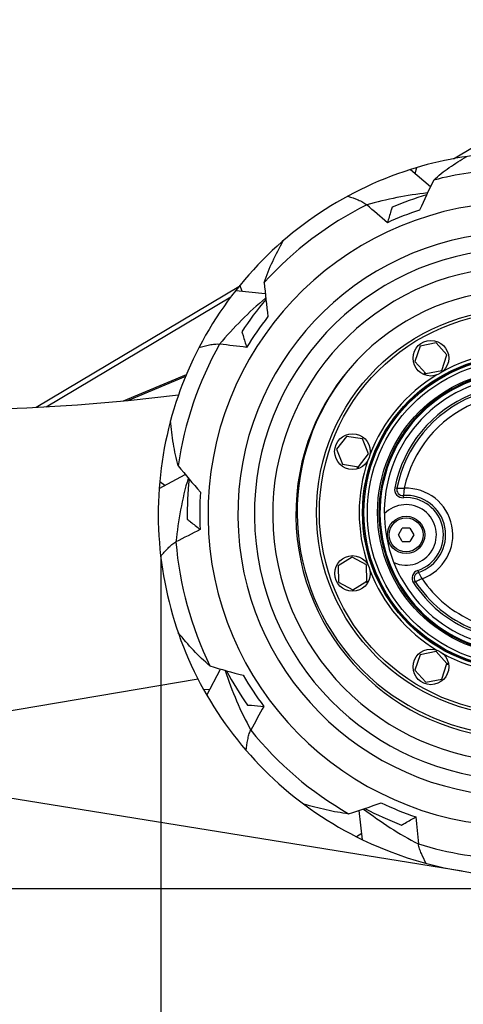
# Model space of a CAD drawing. Units: millimetres. Extents: x 0 to 841, y 0 to 594.
# Drawn here: x 455 to 466, y 188 to 212 of the extents above; entities that cross this region are included whole.
import ezdxf

# ---------------------------------------------------------------- set-up
doc = ezdxf.new("R2010")
doc.units = ezdxf.units.MM
doc.header["$LTSCALE"] = 46.255
doc.linetypes.add('PHANTOM', pattern=[0.8, 0.45, -0.05, 0.1, -0.05, 0.1, -0.05])
doc.layers.get('0').update_dxf_attribs({"linetype": 'CONTINUOUS'})
doc.layers.add('ALL_AXIS', color=7, linetype='CONTINUOUS')
doc.layers.add('ALL_FEATURES', color=7, linetype='CONTINUOUS')
doc.styles.get("Standard").update_dxf_attribs({"font": 'txt', "width": 0.8})
doc.dimstyles.new('DIMSTYLE_1', dxfattribs={"dimtxt": 3.2, "dimasz": 3, "dimexe": 2.5, "dimexo": 0, "dimgap": 0.8, "dimtad": 1, "dimdec": 0, "dimlfac": 25, "dimdsep": 46, "dimtxsty": 'STANDARD', "dimblk": 'OPEN', "dimblk1": 'OPEN', "dimblk2": 'OPEN', "dimcen": 0.09, "dimadec": 3, "dimazin": 2, "dimtp": 2, "dimtm": 2, "dimtfac": 1, "dimtdec": 0, "dimtofl": 0, "dimtmove": 0, "dimatfit": 3, "dimldrblk": 'OPEN', "dimfxl": 1, "dimtolj": 1, "dimarcsym": 0})
doc.dimstyles.new('DIMSTYLE_2', dxfattribs={"dimtxt": 3.2, "dimasz": 3, "dimexe": 2.5, "dimexo": 0, "dimgap": 0.8, "dimtad": 1, "dimdec": 0, "dimlfac": 25, "dimdsep": 46, "dimtxsty": 'STANDARD', "dimblk": 'OPEN', "dimblk1": 'OPEN', "dimblk2": 'OPEN', "dimcen": 0.09, "dimadec": 3, "dimazin": 2, "dimtp": 1.2, "dimtm": 1.2, "dimtfac": 1, "dimtdec": 0, "dimtofl": 0, "dimtmove": 0, "dimatfit": 3, "dimldrblk": 'OPEN', "dimfxl": 1, "dimtolj": 1, "dimarcsym": 0})

# ---------------------------------------------------------------- blocks, each defined once
blk = doc.blocks.new('_OPEN')
at = {"color": 0, "linetype": 'BYBLOCK'}
for p, q in [((0, 0), (-1, 0.1667)), ((-1, -0.1667), (0, 0)), ((-1, 0), (0, 0))]:
    blk.add_line(p, q, dxfattribs=at)
blk = doc.blocks.new('*D0')
at = {"color": 2, "linetype": 'CONTINUOUS'}
for p, q in [((263.763, 413.736), (262.063, 413.736)), ((443.234, 413.736), (263.763, 413.736)), ((264.563, 413.736), (264.563, 302.368)), ((264.563, 191), (264.563, 302.368)), ((263.763, 191), (262.063, 191)), ((505.231, 191), (263.763, 191))]:
    blk.add_line(p, q, dxfattribs=at)
at = {"color": 2, "linetype": 'CONTINUOUS', "xscale": 3, "yscale": 3, "zscale": 3}
for p, rotation in [((264.563, 413.736), 90), ((264.563, 191), 270)]:
    blk.add_blockref('_OPEN', p, dxfattribs=dict(at, rotation=rotation))
at = {"color": 2, "linetype": 'CONTINUOUS', "insert": (260.563, 302.368), "char_height": 3.2, "width": 15.36, "attachment_point": 2, "rotation": 90, "line_spacing_factor": 0.9}
blk.add_mtext('5570', dxfattribs=at)
blk = doc.blocks.new('*D1')
at = {"color": 2, "linetype": 'CONTINUOUS'}
for p, q in [((271.763, 357.653), (270.063, 357.653)), ((447.427, 357.653), (271.763, 357.653)), ((272.563, 357.653), (272.563, 274.326)), ((272.563, 191), (272.563, 274.326)), ((271.763, 191), (270.063, 191)), ((505.231, 191), (271.763, 191))]:
    blk.add_line(p, q, dxfattribs=at)
at = {"color": 2, "linetype": 'CONTINUOUS', "xscale": 3, "yscale": 3, "zscale": 3}
for p, rotation in [((272.563, 357.653), 90), ((272.563, 191), 270)]:
    blk.add_blockref('_OPEN', p, dxfattribs=dict(at, rotation=rotation))
at = {"color": 2, "linetype": 'CONTINUOUS', "insert": (268.563, 274.326), "char_height": 3.2, "width": 15.36, "attachment_point": 2, "rotation": 90, "line_spacing_factor": 0.9}
blk.add_mtext('4170', dxfattribs=at)
blk = doc.blocks.new('*D3')
at = {"color": 2, "linetype": 'CONTINUOUS'}
for p, q in [((545.07, 201.26), (545.07, 149.83)), ((458.843, 199.024), (458.843, 149.83)), ((458.843, 149.83), (458.843, 146.53)), ((545.07, 149.83), (545.07, 146.53)), ((458.843, 149.03), (501.957, 149.03)), ((545.07, 149.03), (501.957, 149.03))]:
    blk.add_line(p, q, dxfattribs=at)
at = {"color": 2, "linetype": 'CONTINUOUS', "xscale": 3, "yscale": 3, "zscale": 3, "rotation": 180}
blk.add_blockref('_OPEN', (458.843, 149.03), dxfattribs=at)
at = {"color": 2, "linetype": 'CONTINUOUS', "xscale": 3, "yscale": 3, "zscale": 3}
blk.add_blockref('_OPEN', (545.07, 149.03), dxfattribs=at)
at = {"color": 2, "linetype": 'CONTINUOUS', "insert": (492.416, 153.03), "char_height": 3.2, "width": 15.36, "attachment_point": 2, "line_spacing_factor": 0.9}
blk.add_mtext('2160', dxfattribs=at)
blk = doc.blocks.new('*D4')
at = {"color": 2, "linetype": 'CONTINUOUS'}
for p, q in [((366.485, 249.283), (366.485, 141.83)), ((541.035, 200.04), (541.035, 141.83)), ((366.485, 141.83), (366.485, 138.53)), ((541.035, 141.83), (541.035, 138.53)), ((366.485, 141.03), (453.76, 141.03)), ((541.035, 141.03), (453.76, 141.03))]:
    blk.add_line(p, q, dxfattribs=at)
at = {"color": 2, "linetype": 'CONTINUOUS', "xscale": 3, "yscale": 3, "zscale": 3, "rotation": 180}
blk.add_blockref('_OPEN', (366.485, 141.03), dxfattribs=at)
at = {"color": 2, "linetype": 'CONTINUOUS', "xscale": 3, "yscale": 3, "zscale": 3}
blk.add_blockref('_OPEN', (541.035, 141.03), dxfattribs=at)
at = {"color": 2, "linetype": 'CONTINUOUS', "insert": (453.76, 145.03), "char_height": 3.2, "width": 15.36, "attachment_point": 2, "line_spacing_factor": 0.9}
blk.add_mtext('4360', dxfattribs=at)
blk = doc.blocks.new('*D5')
at = {"color": 2, "linetype": 'CONTINUOUS'}
for p, q in [((362.231, 208.216), (360.553, 208.487)), ((466.117, 191.426), (362.231, 208.216)), ((363.021, 208.088), (352.251, 141.45)), ((341.481, 74.811), (352.251, 141.45)), ((340.691, 74.939), (339.013, 75.21)), ((414.802, 62.962), (340.691, 74.939))]:
    blk.add_line(p, q, dxfattribs=at)
at = {"color": 2, "linetype": 'CONTINUOUS', "xscale": 3, "yscale": 3, "zscale": 3}
for p, rotation in [((363.021, 208.088), 80.8195518544), ((341.481, 74.811), 260.8195518544)]:
    blk.add_blockref('_OPEN', p, dxfattribs=dict(at, rotation=rotation))
at = {"color": 2, "linetype": 'CONTINUOUS', "insert": (348.234, 141.669), "char_height": 3.2, "width": 15.36, "attachment_point": 2, "rotation": 80.8196, "line_spacing_factor": 0.9}
blk.add_mtext('3380', dxfattribs=at)
blk = doc.blocks.new('*D6')
at = {"color": 2, "linetype": 'CONTINUOUS'}
for p, q in [((271.763, 191), (270.063, 191)), ((505.231, 191), (271.763, 191)), ((272.563, 191), (272.563, 133.901)), ((272.563, 76.802), (272.563, 133.901)), ((271.763, 76.802), (270.063, 76.802)), ((381.535, 76.802), (271.763, 76.802))]:
    blk.add_line(p, q, dxfattribs=at)
at = {"color": 2, "linetype": 'CONTINUOUS', "xscale": 3, "yscale": 3, "zscale": 3}
for p, rotation in [((272.563, 191), 90), ((272.563, 76.802), 270)]:
    blk.add_blockref('_OPEN', p, dxfattribs=dict(at, rotation=rotation))
at = {"color": 2, "linetype": 'CONTINUOUS', "insert": (268.563, 133.03), "char_height": 3.2, "width": 15.36, "attachment_point": 2, "rotation": 90, "line_spacing_factor": 0.9}
blk.add_mtext('2850', dxfattribs=at)
blk = doc.blocks.new('*D7')
at = {"color": 2, "linetype": 'CONTINUOUS'}
for p, q in [((263.763, 191), (262.063, 191)), ((505.231, 191), (263.763, 191)), ((264.563, 191), (264.563, 126.981)), ((264.563, 62.962), (264.563, 126.981)), ((263.763, 62.962), (262.063, 62.962)), ((414.802, 62.962), (263.763, 62.962))]:
    blk.add_line(p, q, dxfattribs=at)
at = {"color": 2, "linetype": 'CONTINUOUS', "xscale": 3, "yscale": 3, "zscale": 3}
for p, rotation in [((264.563, 191), 90), ((264.563, 62.962), 270)]:
    blk.add_blockref('_OPEN', p, dxfattribs=dict(at, rotation=rotation))
at = {"color": 2, "linetype": 'CONTINUOUS', "insert": (260.563, 126.981), "char_height": 3.2, "width": 15.36, "attachment_point": 2, "rotation": 90, "line_spacing_factor": 0.9}
blk.add_mtext('3200', dxfattribs=at)
blk = doc.blocks.new('*D8')
at = {"color": 2, "linetype": 'CONTINUOUS'}
for p, q in [((306.447, 191.002), (306.447, 133.83)), ((499.909, 181.109), (499.909, 133.83)), ((306.447, 133.83), (306.447, 130.53)), ((499.909, 133.83), (499.909, 130.53)), ((306.447, 133.03), (403.178, 133.03)), ((499.909, 133.03), (403.178, 133.03))]:
    blk.add_line(p, q, dxfattribs=at)
at = {"color": 2, "linetype": 'CONTINUOUS', "xscale": 3, "yscale": 3, "zscale": 3, "rotation": 180}
blk.add_blockref('_OPEN', (306.447, 133.03), dxfattribs=at)
at = {"color": 2, "linetype": 'CONTINUOUS', "xscale": 3, "yscale": 3, "zscale": 3}
blk.add_blockref('_OPEN', (499.909, 133.03), dxfattribs=at)
at = {"color": 2, "linetype": 'CONTINUOUS', "insert": (392.858, 137.03), "char_height": 3.2, "width": 15.36, "attachment_point": 2, "line_spacing_factor": 0.9}
blk.add_mtext('4840', dxfattribs=at)
blk = doc.blocks.new('*D9')
at = {"color": 2, "linetype": 'CONTINUOUS'}
for p, q in [((302.243, 230.56), (302.243, 125.83)), ((499.909, 181.109), (499.909, 125.83)), ((302.243, 125.83), (302.243, 122.53)), ((499.909, 125.83), (499.909, 122.53)), ((302.243, 125.03), (401.076, 125.03)), ((499.909, 125.03), (401.076, 125.03))]:
    blk.add_line(p, q, dxfattribs=at)
at = {"color": 2, "linetype": 'CONTINUOUS', "xscale": 3, "yscale": 3, "zscale": 3, "rotation": 180}
blk.add_blockref('_OPEN', (302.243, 125.03), dxfattribs=at)
at = {"color": 2, "linetype": 'CONTINUOUS', "xscale": 3, "yscale": 3, "zscale": 3}
blk.add_blockref('_OPEN', (499.909, 125.03), dxfattribs=at)
at = {"color": 2, "linetype": 'CONTINUOUS', "insert": (391.616, 129.03), "char_height": 3.2, "width": 15.36, "attachment_point": 2, "line_spacing_factor": 0.9}
blk.add_mtext('2940', dxfattribs=at)
blk = doc.blocks.new('*D22')
at = {"color": 2, "linetype": 'CONTINUOUS'}
for p, q in [((279.763, 258.331), (278.063, 258.331)), ((471.683, 258.331), (279.763, 258.331)), ((280.563, 258.331), (280.563, 224.666)), ((280.563, 191), (280.563, 224.666)), ((279.763, 191), (278.063, 191)), ((505.231, 191), (279.763, 191))]:
    blk.add_line(p, q, dxfattribs=at)
at = {"color": 2, "linetype": 'CONTINUOUS', "xscale": 3, "yscale": 3, "zscale": 3}
for p, rotation in [((280.563, 258.331), 90), ((280.563, 191), 270)]:
    blk.add_blockref('_OPEN', p, dxfattribs=dict(at, rotation=rotation))
at = {"color": 2, "linetype": 'CONTINUOUS', "insert": (276.563, 224.666), "char_height": 3.2, "width": 15.36, "attachment_point": 2, "rotation": 90, "line_spacing_factor": 0.9}
blk.add_mtext('1680', dxfattribs=at)
blk = doc.blocks.new('*D25')
at = {"color": 2, "linetype": 'CONTINUOUS'}
for p, q in [((452.08, 191.231), (452.08, 157.05)), ((499.909, 181.109), (499.909, 157.05)), ((452.08, 157.05), (452.08, 153.75)), ((499.909, 157.05), (499.909, 153.75)), ((452.08, 156.25), (475.995, 156.25)), ((499.909, 156.25), (475.995, 156.25))]:
    blk.add_line(p, q, dxfattribs=at)
at = {"color": 2, "linetype": 'CONTINUOUS', "xscale": 3, "yscale": 3, "zscale": 3, "rotation": 180}
blk.add_blockref('_OPEN', (452.08, 156.25), dxfattribs=at)
at = {"color": 2, "linetype": 'CONTINUOUS', "xscale": 3, "yscale": 3, "zscale": 3}
blk.add_blockref('_OPEN', (499.909, 156.25), dxfattribs=at)
at = {"color": 2, "linetype": 'CONTINUOUS', "insert": (475.995, 160.25), "char_height": 3.2, "width": 15.36, "attachment_point": 2, "line_spacing_factor": 0.9}
blk.add_mtext('1200', dxfattribs=at)

msp = doc.modelspace()

# ---------------------------------------------------------------- linework, layer by layer
at = {"layer": 'ALL_AXIS', "color": 9, "linetype": 'CONTINUOUS'}
for p, q in [((464.487521, 200.675909), (464.539633, 200.665632)), ((464.694176, 200.490701), (464.69795, 200.437719)), ((465.042471, 198.684848), (465.059031, 198.634379)), ((464.982191, 198.41397), (464.937844, 198.384734))]:
    msp.add_line(p, q, dxfattribs=at)
at = {"layer": 'ALL_AXIS', "color": 7, "linetype": 'CONTINUOUS'}
for p, q in [((464.577135, 199.539993), (464.669511, 199.699993)), ((464.854263, 199.699993), (464.669511, 199.699993)), ((464.854263, 199.699993), (464.946639, 199.539993)), ((464.669511, 199.379993), (464.577135, 199.539993)), ((464.669511, 199.379993), (464.854263, 199.379993)), ((464.946639, 199.539993), (464.854263, 199.379993))]:
    msp.add_line(p, q, dxfattribs=at)
at = {"layer": 'ALL_AXIS', "color": 9, "linetype": 'CONTINUOUS'}
for centre, radius in [((467.509322, 200.079993), 3.791335), ((467.509322, 200.079993), 3.76458), ((464.761887, 199.539993), 0.41)]:
    msp.add_circle(centre, radius, dxfattribs=at)
at = {"layer": 'ALL_AXIS', "color": 7, "linetype": 'CONTINUOUS'}
for centre, radius in [((467.509322, 200.079993), 3.68), ((467.509322, 200.079993), 3.436641), ((464.761887, 199.539993), 0.45)]:
    msp.add_circle(centre, radius, dxfattribs=at)
for centre, radius, start, end in [((467.509322, 200.079993), 3.402, 95.8729719, 84.1270281), ((467.509322, 200.079993), 3.401325, 95.872324, 309.5068337), ((467.509322, 200.079993), 3.398, 96.0576931, 83.9419719), ((467.509322, 200.079993), 3.378, 96.742885, 83.2518424), ((467.509322, 200.079993), 3.274, 99.2365794, 80.7634206), ((467.509322, 200.079993), 3.08, 112.27548, 168.844091), ((464.683741, 200.637213), 0.2, 168.844091, 274.0737923), ((464.761887, 199.539993), 0.9, 288.1653496, 94.0737923), ((464.761887, 199.539993), 0.73, 246.0956901, 136.1434518), ((465.104823, 198.494816), 0.2, 108.1653496, 213.3950509), ((467.509322, 200.079993), 3.08, 213.3950509, 247.72452)]:
    msp.add_arc(centre, radius, start, end, dxfattribs=at)
at = {"layer": 'ALL_AXIS', "color": 9, "linetype": 'CONTINUOUS'}
for centre, radius, start, end in [((467.509322, 200.079993), 3.026884, 112.27548, 168.844091), ((467.509322, 200.079993), 2.853679, 112.9571848, 168.1623862), ((464.683741, 200.637213), 0.146885, 168.844091, 274.0737923), ((464.761887, 199.539993), 1.126321, 289.921178, 92.3179639), ((464.761887, 199.539993), 0.953116, 288.1653496, 94.0737923), ((465.104823, 198.494816), 0.146885, 108.1653496, 213.3950509), ((467.509322, 200.079993), 3.026884, 213.3950509, 247.72452), ((467.509322, 200.079993), 2.853679, 214.0767557, 247.0428152)]:
    msp.add_arc(centre, radius, start, end, dxfattribs=at)
for points, knots in [([(464.539633, 200.665632), (464.564513, 200.669051), (464.623745, 200.669109), (464.682543, 200.666944), (464.716333, 200.665392)], [0, 0, 0, 0, 0.426097186, 1, 1, 1, 1]), ([(464.716333, 200.665392), (464.71419, 200.648045), (464.707154, 200.589798), (464.7024, 200.53109), (464.694174, 200.490701)], [0, 0, 0, 0, 0.297784213, 1, 1, 1, 1]), ([(465.059029, 198.634378), (465.065078, 198.625326), (465.095077, 198.574813), (465.122268, 198.522777), (465.145655, 198.481068)], [0, 0, 0, 0, 0.185453777, 1, 1, 1, 1]), ([(465.145655, 198.481068), (465.114966, 198.466843), (465.061361, 198.442586), (465.006513, 198.420222), (464.982191, 198.41397)], [0, 0, 0, 0, 0.573902567, 1, 1, 1, 1])]:
    msp.add_open_spline(points, degree=3, knots=knots, dxfattribs=at)
at = {"layer": 'ALL_FEATURES', "color": 8, "linetype": 'PHANTOM'}
for p, q in [((465.908465, 208.617441), (466.400201, 208.910344)), ((455.839859, 202.620081), (460.728927, 205.532252)), ((457.942198, 202.77157), (459.462811, 203.412488)), ((458.047896, 202.782297), (459.446089, 203.371617)), ((459.744249, 196.060402), (449.797406, 194.369245))]:
    msp.add_line(p, q, dxfattribs=at)
at = {"layer": 'ALL_FEATURES', "color": 7, "linetype": 'CONTINUOUS'}
for p, q in [((464.864275, 208.355238), (465.352912, 207.945893)), ((464.981647, 208.256913), (465.01846, 208.402719)), ((460.806104, 205.422652), (460.754735, 205.564044)), ((460.653725, 205.438175), (461.364513, 205.365764)), ((461.376015, 205.256207), (461.371768, 205.252658)), ((465.098449, 204.097361), (464.974526, 203.724834)), ((465.483029, 204.176304), (465.098449, 204.097361)), ((465.743685, 203.88272), (465.483029, 204.176304)), ((465.619762, 203.510193), (465.743685, 203.88272)), ((464.974526, 203.724834), (465.235182, 203.43125)), ((465.196632, 203.405654), (465.213333, 203.455859)), ((465.219914, 203.396928), (465.232381, 203.434405)), ((465.235182, 203.43125), (465.619762, 203.510193)), ((463.324033, 201.915473), (463.080172, 201.607796)), ((463.71242, 201.858121), (463.324033, 201.915473)), ((463.856945, 201.493093), (463.71242, 201.858121)), ((463.080172, 201.607796), (463.224697, 201.242768)), ((463.613083, 201.185416), (463.856945, 201.493093)), ((463.224697, 201.242768), (463.613083, 201.185416)), ((458.80564, 200.660878), (459.434593, 200.999819)), ((463.600005, 201.141028), (463.580527, 201.190223)), ((463.623449, 201.14931), (463.60891, 201.186032)), ((458.940475, 200.73354), (458.818611, 200.821743)), ((459.505594, 200.915594), (459.50407, 200.910273)), ((463.457767, 199.001516), (463.123381, 198.7958)), ((463.803116, 198.814787), (463.457767, 199.001516)), ((463.123381, 198.7958), (463.134343, 198.403355)), ((463.814078, 198.422342), (463.803116, 198.814787)), ((463.134343, 198.403355), (463.479691, 198.216626)), ((463.479691, 198.216626), (463.814078, 198.422342)), ((463.832591, 198.379932), (463.786048, 198.405098)), ((463.845227, 198.401346), (463.810484, 198.420131)), ((465.483462, 196.728486), (465.098882, 196.649543)), ((465.744118, 196.434901), (465.483462, 196.728486)), ((465.098882, 196.649543), (464.974959, 196.277016)), ((459.956876, 195.669622), (460.287255, 196.303115)), ((460.393287, 196.273245), (460.395012, 196.267986)), ((464.974959, 196.277016), (465.235615, 195.983432)), ((465.620195, 196.062374), (465.744118, 196.434901)), ((465.78556, 196.414314), (465.73373, 196.403675)), ((465.781475, 196.43884), (465.742786, 196.430898)), ((465.235615, 195.983432), (465.620195, 196.062374)), ((460.027703, 195.80543), (459.877339, 195.810049)), ((463.733152, 192.928918), (463.737386, 192.925645)), ((463.710509, 192.18451), (463.628499, 192.894099)), ((463.692948, 192.336454), (463.566077, 192.256009))]:
    msp.add_line(p, q, dxfattribs=at)
at = {"layer": 'ALL_FEATURES', "color": 9, "linetype": 'PHANTOM'}
msp.add_line((456.080098, 202.631458), (460.537112, 205.286276), dxfattribs=at)
at = {"layer": 'ALL_FEATURES', "color": 9, "linetype": 'CONTINUOUS'}
msp.add_circle((467.509322, 200.079993), 4.909282, dxfattribs=at)
at = {"layer": 'ALL_FEATURES', "color": 7, "linetype": 'CONTINUOUS'}
for centre, radius in [((467.509322, 200.079993), 4.84), ((465.359105, 203.803777), 0.43), ((467.509322, 200.079993), 3.8), ((463.468558, 201.550444), 0.43), ((463.468729, 198.609071), 0.43), ((465.359538, 196.355959), 0.43)]:
    msp.add_circle(centre, radius, dxfattribs=at)
at = {"layer": 'ALL_FEATURES', "color": 2, "linetype": 'PHANTOM'}
for centre, radius, start, end in [((492.709322, 230.559993), 31.231382, 109.6594059, 223.8999467), ((414.802097, 148.287988), 85.326244, 266.31621924, 30.04255794)]:
    msp.add_arc(centre, radius, start, end, dxfattribs=at)
at = {"layer": 'ALL_FEATURES', "color": 7, "linetype": 'CONTINUOUS'}
for centre, radius, start, end in [((467.509322, 200.039993), 8.7258, 92.778862, 107.6386819), ((467.509322, 200.039993), 8.7258, 107.6456634, 141.7756715), ((467.509322, 200.039993), 8.3258, 92.778862, 104.4718066), ((482.576465, 199.607855), 19.136112, 153.6495367, 156.04772), ((466.23205, 199.124559), 8.718476, 96.2864633, 106.0948904), ((467.509322, 200.039993), 8.0258, 106.3101303, 112.6024282), ((467.509322, 200.039993), 7.5258, 92.778862, 268.5539316), ((467.509322, 200.039993), 8.3258, 116.3411939, 137.8096944), ((286.326794, 2.794893), 270.936876, 48.93502409, 49.07346864), ((467.509322, 200.039993), 7.7258, 108.2625028, 114.4701251), ((467.509322, 200.039993), 6.8058, 92.778862, 268.5539316), ((467.509322, 200.039993), 6.4058, 92.778862, 268.5539316), ((467.509322, 200.039993), 5.9658, 92.778862, 268.5539316), ((477.871793, 206.980483), 16.586152, 184.6649195, 187.5331731), ((467.509322, 200.039993), 8.7258, 141.7826634, 175.9126715), ((467.509322, 200.039993), 5.4058, 92.778862, 268.5539316), ((466.966207, 198.565012), 8.71908, 129.9136078, 140.230864), ((467.509322, 200.039993), 8.0258, 139.8021172, 146.7394282), ((467.509322, 200.039993), 7.7258, 141.9099221, 148.6071251), ((467.509322, 200.039993), 8.3258, 150.4781939, 171.9466944), ((428.23363, -64.894259), 270.936876, 83.07202409, 83.21046864), ((467.509322, 200.079993), 3.88, 81.0747611, 119.0159955), ((467.509322, 200.079993), 3.88, 121.1092354, 158.9677767), ((467.509322, 200.079993), 3.88, 161.0300044, 198.9029863), ((472.191499, 211.599769), 16.586152, 218.8019195, 221.6701731), ((467.887507, 198.514373), 8.71908, 164.0506078, 174.367864), ((467.509322, 200.039993), 8.0258, 173.9390928, 180.8764282), ((467.509322, 200.039993), 8.7258, 175.9196634, 210.0496715), ((467.509322, 200.039993), 7.7258, 176.0469221, 182.7441251), ((583.675018, -41.286071), 270.936876, 117.20902409, 117.34746864), ((467.509322, 200.039993), 8.3258, 184.6151939, 206.0836944), ((467.509322, 200.079993), 3.88, 201.0091737, 238.9840352), ((467.509322, 200.079993), 3.88, 241.0413551, 279.0187025), ((464.89771, 212.235512), 16.586152, 252.9389194, 255.8071731), ((468.678483, 198.989467), 8.71908, 198.1876078, 208.504864), ((467.509322, 200.039993), 8.0258, 208.0761006, 215.0134282), ((467.509322, 200.039993), 7.7258, 210.1839221, 216.8811251), ((467.509322, 200.039993), 8.7258, 210.0566634, 244.1852185), ((699.085269, 65.483988), 270.936877, 151.34602409, 151.48446864), ((467.509322, 200.039993), 8.3258, 218.7521939, 240.2206944), ((458.503892, 208.668634), 16.586152, 287.0759195, 289.9441731), ((469.066556, 199.826536), 8.71908, 232.323113, 242.6403692), ((467.509322, 200.039993), 8.0258, 242.2131114, 249.1489334), ((467.509322, 200.039993), 7.7258, 244.3209221, 251.0166303), ((734.694062, 218.615582), 270.936877, 185.48152932, 185.61997387), ((467.509322, 200.039993), 8.7258, 244.1921687, 268.5539316), ((467.509322, 200.039993), 8.3258, 252.8876991, 268.5539316)]:
    msp.add_arc(centre, radius, start, end, dxfattribs=at)
at = {"layer": 'ALL_FEATURES', "color": 9, "linetype": 'CONTINUOUS'}
msp.add_arc((467.509322, 200.079993), 5.375928, 133.598808, 89.3107749, dxfattribs=at)
at = {"layer": 'ALL_FEATURES', "color": 8, "linetype": 'PHANTOM'}
msp.add_arc((453.71883, 246.56496), 44, 251.7759297, 277.2528118, dxfattribs=at)
at = {"layer": 'ALL_FEATURES', "color": 7, "linetype": 'CONTINUOUS'}
for points, knots in [([(465.428675, 208.101621), (465.541853, 208.214227), (465.803992, 208.412534), (466.080917, 208.584926), (466.224065, 208.670619)], [0, 0, 0, 0, 0.489000414, 1, 1, 1, 1]), ([(463.357218, 207.714601), (463.439885, 207.685485), (463.562834, 207.643031), (463.716758, 207.572807), (463.786177, 207.528093), (463.815034, 207.501305)], [0, 0, 0, 0, 0.517953299, 0.767307915, 1, 1, 1, 1]), ([(464.424731, 207.449363), (464.415662, 207.41826), (464.378301, 207.292065), (464.339158, 207.166404), (464.309151, 207.071841)], [0, 0, 0, 0, 0.246171582, 1, 1, 1, 1]), ([(461.340585, 205.63156), (461.39504, 205.80533), (461.538763, 206.145944), (461.708647, 206.47265), (461.797299, 206.636384)], [0, 0, 0, 0, 0.494446417, 1, 1, 1, 1]), ([(460.798269, 204.441723), (460.808217, 204.41089), (460.84811, 204.285473), (460.886229, 204.159498), (460.914459, 204.064389)], [0, 0, 0, 0, 0.246171528, 1, 1, 1, 1]), ([(459.765845, 204.062201), (459.850608, 204.084492), (459.976197, 204.118348), (460.143007, 204.146602), (460.225557, 204.148549), (460.264475, 204.14257)], [0, 0, 0, 0, 0.517953299, 0.767307915, 1, 1, 1, 1]), ([(459.26563, 201.20639), (459.213187, 201.380778), (459.141003, 201.743357), (459.098277, 202.109106), (459.07977, 202.294377)], [0, 0, 0, 0, 0.494446873, 1, 1, 1, 1]), ([(459.484461, 199.91723), (459.509998, 199.897293), (459.613398, 199.815872), (459.715643, 199.732994), (459.792381, 199.670115)], [0, 0, 0, 0, 0.246171582, 1, 1, 1, 1]), ([(458.842904, 199.023732), (458.900552, 199.089748), (458.985502, 199.188247), (459.107715, 199.305243), (459.17495, 199.35318), (459.210518, 199.370072)], [0, 0, 0, 0, 0.517946249, 0.767304414, 1, 1, 1, 1]), ([(460.031482, 196.379275), (459.890213, 196.494187), (459.626997, 196.753785), (459.386384, 197.032538), (459.267097, 197.1755)], [0, 0, 0, 0, 0.494447873, 1, 1, 1, 1]), ([(460.936051, 195.435042), (460.968376, 195.43287), (461.099651, 195.423504), (461.230788, 195.412284), (461.32959, 195.403302)], [0, 0, 0, 0, 0.246171582, 1, 1, 1, 1]), ([(460.906443, 194.335471), (460.917112, 194.422464), (460.932149, 194.551664), (460.967651, 194.717083), (460.996399, 194.79449), (461.016359, 194.82843)], [0, 0, 0, 0, 0.517953299, 0.767307915, 1, 1, 1, 1]), ([(463.374226, 192.813657), (463.192813, 192.829493), (462.82927, 192.896651), (462.473686, 192.992349), (462.294726, 193.043739)], [0, 0, 0, 0, 0.494446805, 1, 1, 1, 1]), ([(464.652619, 192.539812), (464.680593, 192.556154), (464.794508, 192.622067), (464.909348, 192.686367), (464.996168, 192.734376)], [0, 0, 0, 0, 0.246171582, 1, 1, 1, 1]), ([(465.245139, 191.613068), (465.205153, 191.69106), (465.145099, 191.806439), (465.081659, 191.963281), (465.062018, 192.043483), (465.059493, 192.082777)], [0, 0, 0, 0, 0.517953303, 0.76730792, 1, 1, 1, 1])]:
    msp.add_open_spline(points, degree=3, knots=knots, dxfattribs=at)

# ---------------------------------------------------------------- dimensions: what is measured, and where the dimension line sits
at = {"color": 2, "linetype": 'CONTINUOUS'}
for base, p1, p2, angle, text, dimstyle, picture, middle in [((264.562744, 413.736268), (505.23102, 190.999993), (443.234312, 413.736268), 90, '5570', 'DIMSTYLE_1', '*D0', (264.562744, 302.368136)), ((272.562744, 357.652798), (505.23102, 190.999993), (447.426762, 357.652798), 90, '4170', 'DIMSTYLE_1', '*D1', (272.562744, 274.326398)), ((280.562744, 190.999993), (471.683264, 258.331368), (505.23102, 190.999993), 270, '1680', 'DIMSTYLE_2', '*D22', (280.562744, 224.985688)), ((366.48518, 141.030427), (541.035122, 200.039993), (366.48518, 249.282868), 180, '4360', 'DIMSTYLE_1', '*D4', (453.760154, 141.030427)), ((302.243309, 125.030427), (499.909322, 181.109326), (302.243309, 230.559807), 180, '2940', 'DIMSTYLE_1', '*D9', (391.616034, 125.030427)), ((341.481128, 74.811468), (466.11717, 191.425964), (414.80206, 62.961744), 260.8195519, '3380', 'DIMSTYLE_1', '*D5', (352.183069, 141.030419)), ((452.080164, 156.249505), (499.909322, 181.109326), (452.080164, 191.231442), 180, '1200', 'DIMSTYLE_2', '*D25', (476.314728, 156.249505)), ((264.562744, 62.961744), (505.23102, 190.999993), (414.80206, 62.961744), 270, '3200', 'DIMSTYLE_1', '*D7', (264.562744, 126.980874)), ((272.562744, 76.801956), (505.23102, 190.999993), (381.534727, 76.801956), 270, '2850', 'DIMSTYLE_1', '*D6', (272.562744, 133.03043)), ((306.446884, 133.030427), (499.909322, 181.109326), (306.446884, 191.001587), 180, '4840', 'DIMSTYLE_1', '*D8', (392.857797, 133.030427))]:
    dim = msp.add_linear_dim(base=base, p1=p1, p2=p2, angle=angle, text=text, dimstyle=dimstyle, dxfattribs=at)
    dim.commit()
    dim.dimension.update_dxf_attribs({"geometry": picture, "text_midpoint": middle, "dimtype": 160})
dim = msp.add_linear_dim(base=(545.070426, 149.030427), p1=(458.842904, 199.023732), p2=(545.070426, 201.260463), text='2160', dimstyle='DIMSTYLE_1', dxfattribs=at)
dim.commit()
dim.dimension.update_dxf_attribs({"geometry": '*D3', "text_midpoint": (492.4161, 149.030427), "dimtype": 160})

doc.saveas('drawing.dxf')
